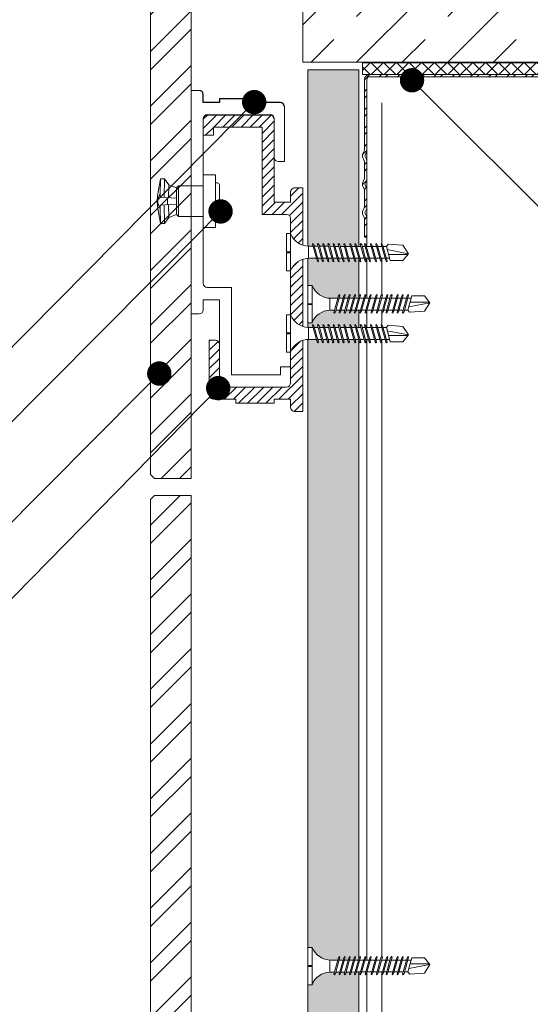
# Model space of a CAD drawing. Units: millimetres. Extents: x 1094 to 10557, y 932 to 3568.
# Drawn here: x 3310 to 3436, y 3063 to 3306 of the extents above; entities that cross this region are included whole.
import ezdxf
from ezdxf import colors
from ezdxf.entities.mleader import LeaderData, LeaderLine
from ezdxf.math import Vec2, Vec3

# ---------------------------------------------------------------- set-up
doc = ezdxf.new("R2010")
doc.units = ezdxf.units.MM
doc.layers.add('compactlaminat', color=30, linetype='Continuous')
doc.layers.add('Katman1', color=7, linetype='Continuous')
for name, color, linetype, lineweight in [('DLS_AlçıLevha', 7, 'Continuous', 13), ('DLS_Döşeme', 7, 'Continuous', 0), ('DLS_Hatch', 252, 'Continuous', 0), ('DLS_Hatch_BOARDEX', 30, 'Continuous', 0), ('DLS_Multileader', 9, 'Continuous', 0), ('DLS_Profil_C', 130, 'Continuous', 0), ('DLS_Profil_U', 210, 'Continuous', 0), ('DLS_Vida', 251, 'Continuous', 0), ('PROFIL', 5, 'Continuous', 18), ('SERAMIK', 34, 'Continuous', 20), ('Undercut', 3, 'Continuous', 9)]:
    doc.layers.add(name, color=color, linetype=linetype, lineweight=lineweight)
doc.styles.get("Standard").update_dxf_attribs({"font": 'arial.ttf'})

# ---------------------------------------------------------------- blocks, each defined once
blk = doc.blocks.new('*U55')
at = {"layer": 'DLS_Hatch_BOARDEX'}
h = blk.add_hatch(dxfattribs=at)
h.set_pattern_fill('AR-SAND', color=256, scale=0.01, style=0)
h.set_pattern_definition([(37.5, (-87.06478, 0), (-0.0160003, 0.4894132), [0, -0.38608, 0, -0.4318, 0, -0.41275]), (7.5, (-87.0648, 0), (0.4495233, 0.716825), [0, -0.20828, 0, -0.34798, 0, -0.13335]), (327.5, (-87.3772, 0), (0.7909924, 0.0014372), [0, -0.127, 0, -0.4572, 0, -0.5969]), (317.5, (-87.3772, 0), (0.7635565, 0.2229293), [0, -0.0635, 0, -0.29972, 0, -0.3429])])
h.paths.add_polyline_path([(27.551, 1.25), (-59.581, 1.25), (-59.581, 0), (27.551, 0)])
at = {"layer": 'DLS_AlçıLevha'}
blk.add_lwpolyline([(27.551, 1.25), (-59.581, 1.25), (-59.581, 0), (27.551, 0)], close=True, dxfattribs=at)
blk = doc.blocks.new('DLS_SesYalıtımBandı_100')
h = blk.add_hatch()
h.set_pattern_fill('ANSI37', color=256, scale=0.07)
h.set_pattern_definition([(45, (-76.15693, 547.3171), (-0.15715448, 0.15715448), []), (135, (-76.15693, 547.3171), (-0.15715448, -0.15715448), [])])
h.paths.add_polyline_path([(-5, -0.015), (4.9, -0.015), (4.9, -0.305), (-5, -0.305)])
blk.add_lwpolyline([(-5, -0.015), (4.9, -0.015), (4.9, -0.305), (-5, -0.305)], close=True)
blk = doc.blocks.new('*U53')
for p, q in [((0, 4.131), (0, -81.962)), ((0.365, 4.131), (0.365, -81.962))]:
    blk.add_line(p, q)
blk = doc.blocks.new('DLS_Profil_DU100')
h = blk.add_hatch()
h.set_pattern_fill('ACET-2D-STEEL', color=256, scale=0.1)
h.set_pattern_definition([(45, (-70.33917, -16.58137), (-0.2245064, 0.2245064), []), (45, (-70.33917, -16.42262), (-0.2245064, 0.2245064), [])])
edge = h.paths.add_edge_path()
edge.add_line((-4.95, -4), (-4.95, -3.55))
edge.add_arc((-5.025, -3.55), 0.075, 360, 382.6199)
edge.add_line((-4.956, -3.521), (-4.994, -3.429))
edge.add_arc((-4.925, -3.4), 0.075, 157.3801, 202.6199, ccw=False)
edge.add_line((-4.994, -3.371), (-4.956, -3.279))
edge.add_arc((-5.025, -3.25), 0.075, 337.3801, 360)
edge.add_line((-4.95, -3.25), (-4.95, -2.85))
edge.add_arc((-5.025, -2.85), 0.075, 360, 382.6199)
edge.add_line((-4.956, -2.821), (-4.994, -2.729))
edge.add_arc((-4.925, -2.7), 0.075, 157.3801, 202.6199, ccw=False)
edge.add_line((-4.994, -2.671), (-4.956, -2.579))
edge.add_arc((-5.025, -2.55), 0.075, 337.3801, 360)
edge.add_line((-4.95, -2.55), (-4.95, -2.15))
edge.add_arc((-5.025, -2.15), 0.075, 360, 382.6199)
edge.add_line((-4.956, -2.121), (-4.994, -2.029))
edge.add_arc((-4.925, -2), 0.075, 157.3801, 202.6199, ccw=False)
edge.add_line((-4.994, -1.971), (-4.956, -1.879))
edge.add_arc((-5.025, -1.85), 0.075, 337.3801, 360)
edge.add_line((-4.95, -1.85), (-4.95, -0.125))
edge.add_arc((-4.825, -0.125), 0.125, 90, 180, ccw=False)
edge.add_line((-4.825, 0), (4.825, 0))
edge.add_arc((4.825, -0.125), 0.125, 0, 90, ccw=False)
edge.add_line((4.95, -0.125), (4.95, -1.85))
edge.add_arc((5.025, -1.85), 0.075, 180, 202.6199)
edge.add_line((4.956, -1.879), (4.994, -1.971))
edge.add_arc((4.925, -2), 0.075, -22.6199, 22.6199, ccw=False)
edge.add_line((4.994, -2.029), (4.956, -2.121))
edge.add_arc((5.025, -2.15), 0.075, 157.3801, 180)
edge.add_line((4.95, -2.15), (4.95, -2.55))
edge.add_arc((5.025, -2.55), 0.075, 180, 202.6199)
edge.add_line((4.956, -2.579), (4.994, -2.671))
edge.add_arc((4.925, -2.7), 0.075, -22.6199, 22.6199, ccw=False)
edge.add_line((4.994, -2.729), (4.956, -2.821))
edge.add_arc((5.025, -2.85), 0.075, 157.3801, 180)
edge.add_line((4.95, -2.85), (4.95, -3.25))
edge.add_arc((5.025, -3.25), 0.075, 180, 202.6199)
edge.add_line((4.956, -3.279), (4.994, -3.371))
edge.add_arc((4.925, -3.4), 0.075, -22.6199, 22.6199, ccw=False)
edge.add_line((4.994, -3.429), (4.956, -3.521))
edge.add_arc((5.025, -3.55), 0.075, 157.3801, 180)
edge.add_line((4.95, -3.55), (4.95, -4))
edge.add_line((4.95, -4), (4.89, -4))
edge.add_line((4.89, -4), (4.89, -3.55))
edge.add_arc((5.055, -3.55), 0.165, 157.3801, 180, ccw=False)
edge.add_line((4.903, -3.487), (4.939, -3.4))
edge.add_line((4.939, -3.4), (4.903, -3.313))
edge.add_arc((5.055, -3.25), 0.165, 180, 202.6199, ccw=False)
edge.add_line((4.89, -3.25), (4.89, -2.85))
edge.add_arc((5.055, -2.85), 0.165, 157.3801, 180, ccw=False)
edge.add_line((4.903, -2.787), (4.939, -2.7))
edge.add_line((4.939, -2.7), (4.903, -2.613))
edge.add_arc((5.055, -2.55), 0.165, 180, 202.6199, ccw=False)
edge.add_line((4.89, -2.55), (4.89, -2.15))
edge.add_arc((5.055, -2.15), 0.165, 157.3801, 180, ccw=False)
edge.add_line((4.903, -2.087), (4.939, -2))
edge.add_line((4.939, -2), (4.903, -1.913))
edge.add_arc((5.055, -1.85), 0.165, 180, 202.6199, ccw=False)
edge.add_line((4.89, -1.85), (4.89, -0.125))
edge.add_arc((4.669, -0.202), 0.234, 19.2152, 37.3863)
edge.add_line((4.855, -0.06), (-4.855, -0.06))
edge.add_arc((-4.669, -0.202), 0.234, 142.6137, 160.7848)
edge.add_line((-4.89, -0.125), (-4.89, -1.85))
edge.add_arc((-5.055, -1.85), 0.165, -22.6199, 0, ccw=False)
edge.add_line((-4.903, -1.913), (-4.939, -2))
edge.add_line((-4.939, -2), (-4.903, -2.087))
edge.add_arc((-5.055, -2.15), 0.165, 0, 22.6199, ccw=False)
edge.add_line((-4.89, -2.15), (-4.89, -2.55))
edge.add_arc((-5.055, -2.55), 0.165, -22.6199, 0, ccw=False)
edge.add_line((-4.903, -2.613), (-4.939, -2.7))
edge.add_line((-4.939, -2.7), (-4.903, -2.787))
edge.add_arc((-5.055, -2.85), 0.165, 0, 22.6199, ccw=False)
edge.add_line((-4.89, -2.85), (-4.89, -3.25))
edge.add_arc((-5.055, -3.25), 0.165, -22.6199, 0, ccw=False)
edge.add_line((-4.903, -3.313), (-4.939, -3.4))
edge.add_line((-4.939, -3.4), (-4.903, -3.487))
edge.add_arc((-5.055, -3.55), 0.165, 0, 22.6199, ccw=False)
edge.add_line((-4.89, -3.55), (-4.89, -4))
edge.add_line((-4.89, -4), (-4.95, -4))
blk.add_lwpolyline([(-4.95, -4), (-4.95, -3.55, 0.09902), (-4.956, -3.521), (-4.994, -3.429, -0.2), (-4.994, -3.371), (-4.956, -3.279, 0.09902), (-4.95, -3.25), (-4.95, -2.85, 0.09902), (-4.956, -2.821), (-4.994, -2.729, -0.2), (-4.994, -2.671), (-4.956, -2.579, 0.09902), (-4.95, -2.55), (-4.95, -2.15, 0.09902), (-4.956, -2.121), (-4.994, -2.029, -0.2), (-4.994, -1.971), (-4.956, -1.879, 0.09902), (-4.95, -1.85), (-4.95, -0.125, -0.414214), (-4.825, 0), (4.825, 0, -0.414214), (4.95, -0.125), (4.95, -1.85, 0.09902), (4.956, -1.879), (4.994, -1.971, -0.2), (4.994, -2.029), (4.956, -2.121, 0.09902), (4.95, -2.15), (4.95, -2.55, 0.09902), (4.956, -2.579), (4.994, -2.671, -0.2), (4.994, -2.729), (4.956, -2.821, 0.09902), (4.95, -2.85), (4.95, -3.25, 0.09902), (4.956, -3.279), (4.994, -3.371, -0.2), (4.994, -3.429), (4.956, -3.521, 0.09902), (4.95, -3.55), (4.95, -4), (4.89, -4), (4.89, -3.55, -0.09902), (4.903, -3.487), (4.939, -3.4), (4.903, -3.313, -0.09902), (4.89, -3.25), (4.89, -2.85, -0.09902), (4.903, -2.787), (4.939, -2.7), (4.903, -2.613, -0.09902), (4.89, -2.55), (4.89, -2.15, -0.09902), (4.903, -2.087), (4.939, -2), (4.903, -1.913, -0.09902), (4.89, -1.85), (4.89, -0.125, 0.079453), (4.855, -0.06), (-4.855, -0.06, 0.079453), (-4.89, -0.125), (-4.89, -1.85, -0.09902), (-4.903, -1.913), (-4.939, -2), (-4.903, -2.087, -0.09902), (-4.89, -2.15), (-4.89, -2.55, -0.09902), (-4.903, -2.613), (-4.939, -2.7), (-4.903, -2.787, -0.09902), (-4.89, -2.85), (-4.89, -3.25, -0.09902), (-4.903, -3.313), (-4.939, -3.4), (-4.903, -3.487, -0.09902), (-4.89, -3.55), (-4.89, -4)], format="xyb", close=True)
blk = doc.blocks.new('DLS_Vida_BOARDEX_30')
blk.add_wipeout([(-0.1, 0), (-0.126, 0.06), (-0.171, 0.126), (-0.223, 0.184), (-0.295, 0.237), (-0.354, 0.268), (-0.425, 0.296), (-0.502, 0.311), (-0.566, 0.312), (-0.738, 0.312), (-0.753, 0.256), (-0.772, 0.225), (-0.787, 0.241), (-0.767, 0.312), (-0.865, 0.312), (-0.88, 0.256), (-0.899, 0.225), (-0.914, 0.241), (-0.894, 0.312), (-0.992, 0.312), (-1.007, 0.256), (-1.026, 0.225), (-1.041, 0.241), (-1.021, 0.312), (-1.119, 0.312), (-1.134, 0.256), (-1.153, 0.225), (-1.168, 0.241), (-1.148, 0.312), (-1.246, 0.312), (-1.261, 0.256), (-1.28, 0.225), (-1.295, 0.241), (-1.275, 0.312), (-1.373, 0.312), (-1.388, 0.256), (-1.407, 0.225), (-1.422, 0.241), (-1.402, 0.312), (-1.506, 0.312), (-1.521, 0.256), (-1.54, 0.225), (-1.555, 0.241), (-1.535, 0.312), (-1.654, 0.312), (-1.67, 0.256), (-1.688, 0.225), (-1.704, 0.241), (-1.684, 0.312), (-1.781, 0.312), (-1.797, 0.256), (-1.815, 0.225), (-1.831, 0.241), (-1.811, 0.312), (-1.914, 0.312), (-1.93, 0.256), (-1.948, 0.225), (-1.964, 0.241), (-1.944, 0.312), (-2.019, 0.312), (-2.035, 0.256), (-2.053, 0.225), (-2.069, 0.241), (-2.049, 0.312), (-2.168, 0.312), (-2.184, 0.256), (-2.202, 0.225), (-2.218, 0.241), (-2.198, 0.312), (-2.295, 0.312), (-2.311, 0.256), (-2.329, 0.225), (-2.345, 0.241), (-2.325, 0.312), (-2.428, 0.312), (-2.444, 0.256), (-2.462, 0.225), (-2.478, 0.241), (-2.458, 0.312), (-2.536, 0.312), (-2.555, 0.256), (-2.867, 0.256), (-3, 0.424), (-2.867, 0.633), (-2.503, 0.66), (-2.459, 0.607), (-2.375, 0.607), (-2.364, 0.648), (-2.346, 0.679), (-2.33, 0.663), (-2.346, 0.607), (-2.242, 0.607), (-2.231, 0.648), (-2.213, 0.679), (-2.197, 0.663), (-2.213, 0.607), (-2.115, 0.607), (-2.104, 0.648), (-2.086, 0.679), (-2.07, 0.663), (-2.086, 0.607), (-1.967, 0.607), (-1.956, 0.648), (-1.937, 0.679), (-1.922, 0.663), (-1.937, 0.607), (-1.862, 0.607), (-1.851, 0.648), (-1.832, 0.679), (-1.817, 0.663), (-1.832, 0.607), (-1.729, 0.607), (-1.718, 0.648), (-1.699, 0.679), (-1.684, 0.663), (-1.699, 0.607), (-1.602, 0.607), (-1.591, 0.648), (-1.572, 0.679), (-1.557, 0.663), (-1.572, 0.607), (-1.453, 0.607), (-1.442, 0.648), (-1.424, 0.679), (-1.408, 0.663), (-1.424, 0.607), (-1.32, 0.607), (-1.309, 0.648), (-1.291, 0.679), (-1.275, 0.663), (-1.291, 0.607), (-1.193, 0.607), (-1.182, 0.648), (-1.164, 0.679), (-1.148, 0.663), (-1.164, 0.607), (-1.066, 0.608), (-1.055, 0.648), (-1.037, 0.679), (-1.021, 0.663), (-1.037, 0.608), (-0.939, 0.608), (-0.928, 0.648), (-0.91, 0.679), (-0.894, 0.663), (-0.91, 0.608), (-0.812, 0.608), (-0.801, 0.648), (-0.783, 0.679), (-0.767, 0.663), (-0.783, 0.608), (-0.685, 0.608), (-0.674, 0.648), (-0.656, 0.679), (-0.64, 0.663), (-0.656, 0.608), (-0.54, 0.608), (-0.485, 0.615), (-0.425, 0.627), (-0.351, 0.656), (-0.3, 0.681), (-0.24, 0.723), (-0.186, 0.776), (-0.128, 0.858), (-0.1, 0.92), (0, 0.92), (0, 0.47), (-0.1, 0.47), (-0.1, 0.45), (0, 0.45), (0, 0)])
for p, q in [((-0.1, 0.92), (-0.1, 0)), ((0, 0.92), (0, 0.47)), ((-3, 0.424), (-2.482, 0.525)), ((-2.459, 0.607), (-2.555, 0.256)), ((-2.503, 0.66), (-2.459, 0.607)), ((-2.364, 0.648), (-2.478, 0.241)), ((-2.375, 0.607), (-2.459, 0.607)), ((-2.33, 0.663), (-2.444, 0.256)), ((-2.364, 0.648), (-2.346, 0.679)), ((-2.346, 0.679), (-2.33, 0.663)), ((-2.242, 0.607), (-2.346, 0.607)), ((-2.231, 0.648), (-2.345, 0.241)), ((-2.197, 0.663), (-2.311, 0.256)), ((-2.231, 0.648), (-2.213, 0.679)), ((-2.104, 0.648), (-2.218, 0.241)), ((-2.213, 0.679), (-2.197, 0.663)), ((-2.115, 0.607), (-2.213, 0.607)), ((-2.07, 0.663), (-2.184, 0.256)), ((-2.086, 0.679), (-2.104, 0.648)), ((-2.086, 0.679), (-2.07, 0.663)), ((-1.967, 0.607), (-2.086, 0.607)), ((-1.956, 0.648), (-2.069, 0.241)), ((-1.922, 0.663), (-2.035, 0.256)), ((-1.851, 0.648), (-1.964, 0.241)), ((-1.956, 0.648), (-1.937, 0.679)), ((-1.937, 0.679), (-1.922, 0.663)), ((-1.862, 0.607), (-1.937, 0.607)), ((-1.817, 0.663), (-1.93, 0.256)), ((-1.851, 0.648), (-1.832, 0.679)), ((-1.832, 0.679), (-1.817, 0.663)), ((-1.729, 0.607), (-1.832, 0.607)), ((-1.718, 0.648), (-1.831, 0.241)), ((-1.684, 0.663), (-1.797, 0.256)), ((-1.731, 0.607), (-1.737, 0.607)), ((-1.718, 0.648), (-1.699, 0.679)), ((-1.591, 0.648), (-1.704, 0.241)), ((-1.699, 0.679), (-1.684, 0.663)), ((-1.602, 0.607), (-1.699, 0.607)), ((-1.557, 0.663), (-1.67, 0.256)), ((-1.572, 0.679), (-1.591, 0.648)), ((-1.572, 0.679), (-1.557, 0.663)), ((-1.453, 0.607), (-1.572, 0.607)), ((-1.442, 0.648), (-1.555, 0.241)), ((-1.408, 0.663), (-1.521, 0.256)), ((-1.442, 0.648), (-1.424, 0.679)), ((-1.424, 0.679), (-1.408, 0.663)), ((-1.32, 0.607), (-1.424, 0.607)), ((-1.309, 0.648), (-1.422, 0.241)), ((-1.275, 0.663), (-1.388, 0.256)), ((-1.309, 0.648), (-1.291, 0.679)), ((-1.182, 0.648), (-1.295, 0.241)), ((-1.291, 0.679), (-1.275, 0.663)), ((-1.193, 0.607), (-1.291, 0.607)), ((-1.148, 0.663), (-1.261, 0.256)), ((-1.164, 0.679), (-1.182, 0.648)), ((-1.055, 0.648), (-1.168, 0.241)), ((-1.164, 0.679), (-1.148, 0.663)), ((-1.066, 0.608), (-1.164, 0.607)), ((-1.021, 0.663), (-1.134, 0.256)), ((-1.037, 0.679), (-1.055, 0.648)), ((-0.928, 0.648), (-1.041, 0.241)), ((-1.037, 0.679), (-1.021, 0.663)), ((-0.939, 0.608), (-1.037, 0.608)), ((-0.894, 0.663), (-1.007, 0.256)), ((-0.91, 0.679), (-0.928, 0.648)), ((-0.801, 0.648), (-0.914, 0.241)), ((-0.91, 0.679), (-0.894, 0.663)), ((-0.812, 0.608), (-0.91, 0.608)), ((-0.767, 0.663), (-0.88, 0.256)), ((-0.783, 0.679), (-0.801, 0.648)), ((-0.674, 0.648), (-0.787, 0.241)), ((-0.783, 0.679), (-0.767, 0.663)), ((-0.685, 0.608), (-0.783, 0.608)), ((-0.64, 0.663), (-0.753, 0.256)), ((-0.656, 0.679), (-0.674, 0.648)), ((-0.656, 0.679), (-0.64, 0.663)), ((-0.54, 0.608), (-0.656, 0.608)), ((-0.54, 0.608), (-0.54, 0.312)), ((-2.513, 0.409), (-2.988, 0.409)), ((-2.458, 0.312), (-2.536, 0.312)), ((-2.462, 0.225), (-2.444, 0.256)), ((-2.325, 0.312), (-2.428, 0.312)), ((-2.329, 0.225), (-2.311, 0.256)), ((-2.198, 0.312), (-2.295, 0.312)), ((-2.202, 0.225), (-2.184, 0.256)), ((-2.049, 0.312), (-2.168, 0.312)), ((-2.053, 0.225), (-2.035, 0.256)), ((-1.944, 0.312), (-2.019, 0.312)), ((-1.948, 0.225), (-1.93, 0.256)), ((-1.812, 0.312), (-1.914, 0.312)), ((-1.815, 0.225), (-1.797, 0.256)), ((-1.811, 0.312), (-1.812, 0.312)), ((-1.684, 0.312), (-1.781, 0.312)), ((-1.688, 0.225), (-1.67, 0.256)), ((-1.535, 0.312), (-1.654, 0.312)), ((-1.54, 0.225), (-1.521, 0.256)), ((-1.402, 0.312), (-1.506, 0.312)), ((-1.407, 0.225), (-1.388, 0.256)), ((-1.275, 0.312), (-1.373, 0.312)), ((-1.28, 0.225), (-1.261, 0.256)), ((-1.148, 0.312), (-1.246, 0.312)), ((-1.153, 0.225), (-1.134, 0.256)), ((-1.021, 0.312), (-1.119, 0.312)), ((-1.026, 0.225), (-1.007, 0.256)), ((-0.894, 0.312), (-0.992, 0.312)), ((-0.899, 0.225), (-0.88, 0.256)), ((-0.767, 0.312), (-0.865, 0.312)), ((-0.772, 0.225), (-0.753, 0.256)), ((-0.566, 0.312), (-0.738, 0.312)), ((0, 0.47), (-0.1, 0.47)), ((-0.1, 0.45), (0, 0.45)), ((0, 0.45), (0, 0)), ((-2.478, 0.241), (-2.462, 0.225)), ((-2.345, 0.241), (-2.329, 0.225)), ((-2.218, 0.241), (-2.202, 0.225)), ((-2.069, 0.241), (-2.053, 0.225)), ((-1.964, 0.241), (-1.948, 0.225)), ((-1.831, 0.241), (-1.815, 0.225)), ((-1.704, 0.241), (-1.688, 0.225)), ((-1.555, 0.241), (-1.54, 0.225)), ((-1.422, 0.241), (-1.407, 0.225)), ((-1.295, 0.241), (-1.28, 0.225)), ((-1.168, 0.241), (-1.153, 0.225)), ((-1.041, 0.241), (-1.026, 0.225)), ((-0.914, 0.241), (-0.899, 0.225)), ((-0.787, 0.241), (-0.772, 0.225)), ((0, 0), (-0.1, 0))]:
    blk.add_line(p, q)
for points in [[(0, 0.92), (-0.1, 0.92)], [(-2.503, 0.66), (-2.867, 0.633), (-3, 0.424)], [(-2.555, 0.256), (-2.867, 0.256), (-3, 0.424)]]:
    blk.add_lwpolyline(points)
for centre, start, end in [((-0.558, 1.099), 272.1282, 338.6164), ((-0.558, -0.179), 21.3836, 90.9393)]:
    blk.add_arc(centre, 0.492, start, end)
blk = doc.blocks.new('_Dot')
at = {"color": 0, "linetype": 'ByBlock', "lineweight": -2}
blk.add_line((-0.5, 0), (-1, 0), dxfattribs=at)
at = {"color": 0, "linetype": 'ByBlock', "const_width": 0.5}
blk.add_lwpolyline([(-0.25, 0, 1), (0.25, 0, 1)], format="xyb", close=True, dxfattribs=at)
blk = doc.blocks.new('KLIPER RAY')
h = blk.add_hatch()
h.set_pattern_fill('ANSI31', color=8, scale=0.5)
h.set_pattern_definition([(45, (-715.2713, -1791.0971), (-1.122532, 1.122532), [])])
edge = h.paths.add_edge_path()
edge.add_arc((-21.5, -11), 1, 0, 90)
edge.add_line((-21.5, -10), (-23, -10))
edge.add_line((-23, -10), (-23, -23.5))
edge.add_arc((-22, -23.5), 1, 180, 270)
edge.add_line((-22, -24.5), (-16.5, -24.5))
edge.add_line((-16.5, -24.5), (-16.5, -25.5))
edge.add_line((-16.5, -25.5), (-7, -25.5))
edge.add_line((-7, -25.5), (-7, -24.5))
edge.add_line((-7, -24.5), (-3, -24.5))
edge.add_line((-3, -24.5), (-3, -26.5))
edge.add_arc((-2, -26.5), 1, 180, 270)
edge.add_line((-2, -27.5), (0, -27.5))
edge.add_line((0, -27.5), (0, 27.5))
edge.add_line((0, 27.5), (-2, 27.5))
edge.add_arc((-2, 26.5), 1, 90, 180)
edge.add_line((-3, 26.5), (-3, 24))
edge.add_line((-3, 24), (-7, 24))
edge.add_line((-7, 24), (-7, 44.5))
edge.add_arc((-8, 44.5), 1, 0, 90)
edge.add_line((-8, 45.5), (-23.5, 45.5))
edge.add_arc((-23.5, 44.5), 1, 90, 180)
edge.add_line((-24.5, 44.5), (-24.5, 40.5))
edge.add_line((-24.5, 40.5), (-22, 40.5))
edge.add_line((-22, 40.5), (-22, 42.5))
edge.add_line((-22, 42.5), (-10, 42.5))
edge.add_line((-10, 42.5), (-10, 21))
edge.add_line((-10, 21), (-4, 21))
edge.add_arc((-4, 20), 1, 0, 90, ccw=False)
edge.add_line((-3, 20), (-3, -20.5))
edge.add_arc((-4, -20.5), 1, -90, 0, ccw=False)
edge.add_line((-4, -21.5), (-19.5, -21.5))
edge.add_arc((-19.5, -20.5), 1, 180, 270, ccw=False)
edge.add_line((-20.5, -20.5), (-20.5, -11))
at = {"color": 1}
for p, q in [((-24.5, 44.5), (-24.5, 40.5)), ((-8, 45.5), (-23.5, 45.5)), ((-7, 24), (-7, 44.5)), ((-22, 40.5), (-22, 42.5)), ((-10, 42.5), (-22, 42.5)), ((-10, 42.5), (-10, 21)), ((-24.5, 40.5), (-22, 40.5)), ((0, 27.5), (-2, 27.5)), ((0, -27.5), (0, 27.5)), ((-3, 26.5), (-3, 24)), ((-3, 24), (-7, 24)), ((-10, 21), (-4, 21)), ((-3, 20), (-3, -20.5)), ((-21.5, -10), (-23, -10)), ((-23, -10), (-23, -23.5)), ((-20.5, -20.5), (-20.5, -11)), ((-4, -21.5), (-19.5, -21.5)), ((-22, -24.5), (-16.5, -24.5)), ((-16.5, -25.5), (-16.5, -24.5)), ((-7, -25.5), (-16.5, -25.5)), ((-7, -25.5), (-7, -24.5)), ((-7, -24.5), (-3, -24.5)), ((-3, -24.5), (-3, -26.5)), ((-2, -27.5), (0, -27.5))]:
    blk.add_line(p, q, dxfattribs=at)
for centre, start, end in [((-23.5, 44.5), 90, 180), ((-8, 44.5), 0, 90), ((-2, 26.5), 90, 180), ((-4, 20), 0, 90), ((-21.5, -11), 0, 90), ((-19.5, -20.5), 180, 270), ((-4, -20.5), 270, 0), ((-22, -23.5), 180, 270), ((-2, -26.5), 180, 270)]:
    blk.add_arc(centre, 1, start, end, dxfattribs=at)
blk = doc.blocks.new('KLIPER ALT KLIPS')
at = {"color": 1}
for p, q in [((-11.75, 6), (-11.75, -49)), ((-9.75, 6), (-11.75, 6)), ((11.25, -11.5), (11.25, 2)), ((-8.75, -41.5), (-8.75, -1)), ((8.75, -1), (8.75, -10.5)), ((9.75, -11.5), (11.25, -11.5)), ((-1.75, -42.5), (-7.75, -42.5)), ((-1.75, -64), (-1.75, -42.5)), ((-8.75, -48), (-8.75, -45.5)), ((-8.75, -45.5), (-4.75, -45.5)), ((-4.75, -45.5), (-4.75, -66)), ((-11.75, -49), (-9.75, -49)), ((12.75, -62), (10.25, -62)), ((10.25, -62), (10.25, -64)), ((12.75, -66), (12.75, -62)), ((-1.75, -64), (10.25, -64)), ((-3.75, -67), (11.75, -67))]:
    blk.add_line(p, q, dxfattribs=at)
for centre, start, end in [((9.75, -10.5), 180, 270), ((-7.75, -41.5), 180, 270), ((-9.75, -48), 270, 0), ((-3.75, -66), 180, 270), ((11.75, -66), 270, 0)]:
    blk.add_arc(centre, 1, start, end, dxfattribs=at)
at = {"layer": 'Katman1', "color": 1}
for p, q in [((-8.75, 3), (-8.75, 5)), ((-4.75, 3), (-8.75, 3)), ((-4.75, 4), (4.75, 4)), ((-4.75, 4), (-4.75, 3)), ((4.75, 4), (4.75, 3)), ((10.25, 3), (4.75, 3)), ((-7.75, 0), (7.75, 0))]:
    blk.add_line(p, q, dxfattribs=at)
for centre, start, end in [((-9.75, 5), 0, 90), ((10.25, 2), 0, 90), ((-7.75, -1), 90, 180), ((7.75, -1), 0, 90)]:
    blk.add_arc(centre, 1, start, end, dxfattribs=at)
blk = doc.blocks.new('KLİPS+YATAY RPOFİL')
at = {"layer": 'Undercut'}
for p, q in [((2672.94, 766.91), (2673.61, 770.62)), ((2674.61, 770.62), (2673.61, 770.62)), ((2674.61, 770.62), (2675.61, 769.12)), ((2675.61, 769.12), (2677.53, 768.42)), ((2677.53, 768.42), (2678.03, 768.92)), ((2677.53, 762.62), (2677.53, 768.42)), ((2684.11, 768.92), (2678.03, 768.92)), ((2678.03, 761.32), (2678.03, 768.92)), ((2684.11, 761.32), (2684.11, 768.92)), ((2677.53, 765.82), (2673.52, 766.12)), ((2675.3, 764.26), (2675.3, 765.99)), ((2673.52, 764.12), (2677.53, 764.42)), ((2673.61, 759.62), (2672.94, 763.33)), ((2674.61, 759.62), (2675.61, 761.12)), ((2675.61, 761.12), (2677.53, 761.82)), ((2677.53, 761.82), (2677.53, 762.62)), ((2678.03, 761.32), (2677.53, 761.82)), ((2684.11, 761.32), (2678.03, 761.32)), ((2674.61, 759.62), (2673.61, 759.62))]:
    blk.add_line(p, q, dxfattribs=at)
for points in [[(2684.11, 768.92), (2684.11, 771.62), (2687.11, 771.62), (2687.11, 758.62), (2684.11, 758.62), (2684.11, 761.32)], [(2674.53, 766.04), (2674.61, 770.62)], [(2675.55, 765.97), (2675.61, 769.12)], [(2674.61, 759.62), (2674.53, 764.2)], [(2675.61, 761.12), (2675.55, 764.27)]]:
    blk.add_lwpolyline(points, dxfattribs=at)
blk.add_lwpolyline([(2687.11, 769.62), (2687.61, 769.62, -0.414214), (2688.11, 769.12), (2688.11, 761.12, -0.414214), (2687.61, 760.62), (2687.11, 760.62)], format="xyb", dxfattribs=at)
for centre, radius, start, end in [((2824.82, 765.12), 151.31, 177.9168, 179.6213), ((2682.78, 765.12), 10, 169.6952, 190.3048), ((2675.64, 765.12), 2.73, 140.901, 219.099), ((2824.82, 765.12), 151.31, 180.3787, 182.0832)]:
    blk.add_arc(centre, radius, start, end, dxfattribs=at)
at = {"layer": 'PROFIL'}
for name, p in [('KLIPER ALT KLIPS', (2692.86, 786.37)), ('KLIPER RAY', (2708.61, 740.87))]:
    blk.add_blockref(name, p, dxfattribs=at)

msp = doc.modelspace()

# ---------------------------------------------------------------- hatches: boundary and pattern name
at = {"layer": 'compactlaminat'}
h = msp.add_hatch(dxfattribs=at)
h.set_pattern_fill('ANSI32', color=8)
h.set_pattern_definition([(45, (671.399, 2525.893), (-6.735192, 6.735192), []), (45, (675.8895, 2525.893), (-6.735192, 6.735192), [])])
h.paths.add_polyline_path([(3352.51, 3343.06), (3352.51, 3320.96), (3352.51, 3314.96), (3352.51, 3307.01), (3352.51, 3301.01), (3352.51, 3192.56), (3343.51, 3192.56), (3342.51, 3193.56), (3342.51, 3343.06), (3342.51, 3492.56), (3343.51, 3493.56), (3352.51, 3493.56), (3352.51, 3385.1), (3352.51, 3379.1), (3352.51, 3371.16), (3352.51, 3365.16)])
h = msp.add_hatch(dxfattribs=at)
h.set_pattern_fill('ANSI32', color=8)
h.set_pattern_definition([(45, (671.399, 2220.711), (-6.735192, 6.735192), []), (45, (675.8895, 2220.711), (-6.735192, 6.735192), [])])
h.paths.add_polyline_path([(3352.51, 3037.88), (3352.51, 3015.77), (3352.51, 3009.77), (3352.51, 3001.83), (3352.51, 2995.83), (3352.51, 2887.38), (3343.51, 2887.38), (3342.51, 2888.38), (3342.51, 3037.88), (3342.51, 3187.38), (3343.51, 3188.38), (3352.51, 3188.38), (3352.51, 3079.92), (3352.51, 3073.92), (3352.51, 3065.98), (3352.51, 3059.98)])
at = {"layer": 'DLS_Hatch'}
h = msp.add_hatch(dxfattribs=at)
h.set_pattern_fill('TRANS', color=256, scale=2.5, angle=45, style=0)
h.set_pattern_definition([(45, (9572.797, 112.662), (-11.22532, 11.22532), []), (45, (9567.184, 118.274), (-11.22532, 11.22532), [7.9375, -7.9375])])
h.paths.add_polyline_path([(3772.54, 3495.05), (3380.01, 3495.05), (3380.01, 3295.05), (3580.01, 3295.05), (3580.01, 3395.05), (3772.54, 3395.05)])
h.paths.add_polyline_path([(3772.54, 2420.48), (3380.01, 2420.48), (3380.01, 2250.3), (3580.01, 2250.3), (3580.01, 2320.48), (3772.54, 2320.48)])

# ---------------------------------------------------------------- linework, layer by layer
at = {"layer": 'DLS_Döşeme'}
msp.add_lwpolyline([(3772.54, 3495.05), (3380.01, 3495.05), (3380.01, 3295.05), (3580.01, 3295.05), (3580.01, 3395.05), (3772.54, 3395.05)], close=True, dxfattribs=at)
at = {"layer": 'SERAMIK'}
for points in [[(3352.51, 3343.06), (3352.51, 3320.96), (3352.51, 3320.96), (3352.51, 3314.96), (3352.51, 3314.96), (3352.51, 3307.01), (3352.51, 3307.01), (3352.51, 3301.01), (3352.51, 3301.01), (3352.51, 3192.56), (3343.51, 3192.56), (3342.51, 3193.56), (3342.51, 3343.06), (3342.51, 3492.56), (3343.51, 3493.56), (3352.51, 3493.56), (3352.51, 3385.1), (3352.51, 3385.1), (3352.51, 3379.1), (3352.51, 3379.1), (3352.51, 3371.16), (3352.51, 3371.16), (3352.51, 3365.16), (3352.51, 3365.16)], [(3352.51, 3037.88), (3352.51, 3015.77), (3352.51, 3015.77), (3352.51, 3009.77), (3352.51, 3009.77), (3352.51, 3001.83), (3352.51, 3001.83), (3352.51, 2995.83), (3352.51, 2995.83), (3352.51, 2887.38), (3343.51, 2887.38), (3342.51, 2888.38), (3342.51, 3037.88), (3342.51, 3187.38), (3343.51, 3188.38), (3352.51, 3188.38), (3352.51, 3079.92), (3352.51, 3079.92), (3352.51, 3073.92), (3352.51, 3073.92), (3352.51, 3065.98), (3352.51, 3065.98), (3352.51, 3059.98), (3352.51, 3059.98)]]:
    msp.add_lwpolyline(points, close=True, dxfattribs=at)

# ---------------------------------------------------------------- block references
at = {"xscale": 10, "yscale": 10, "zscale": 10, "rotation": 90}
msp.add_blockref('*U55', (3393.8, 3017.68), dxfattribs=at)
msp.add_blockref('KLİPS+YATAY RPOFİL', (671.4, 2495.71))
at = {"layer": 'DLS_Hatch', "xscale": 10, "yscale": 10, "zscale": 10}
msp.add_blockref('DLS_SesYalıtımBandı_100', (3444.7, 3295.05), dxfattribs=at)
at = {"layer": 'DLS_Profil_C', "xscale": 10, "yscale": 10, "zscale": 10}
msp.add_blockref('*U53', (3395.8, 3243.74), dxfattribs=at)
at = {"layer": 'DLS_Profil_U', "xscale": 10, "yscale": 10, "zscale": 10}
msp.add_blockref('DLS_Profil_DU100', (3444.7, 3292), dxfattribs=at)

# ---------------------------------------------------------------- leaders
at = {"layer": 'DLS_Multileader'}
ml = msp.add_multileader_mtext('Standard', dxfattribs=at)
ml.set_content('Klips {\\A1;\\H0.7x;\\S(1)^ ;}', color=256)
ml.set_leader_properties(color=256)
ml.set_arrow_properties(name='DOT')
ml.build(insert=Vec2(0, 0))
ml.multileader.update_dxf_attribs({"dogleg_length": 20, "arrow_head_size": 6})
ctx = ml.context
ctx.base_point, ctx.char_height, ctx.arrow_head_size, ctx.landing_gap_size, ctx.plane_origin = Vec3(3157.32, 3166.18), 12, 6, 10, Vec3(3393.94, 3309.83)
ctx.text_align_type = 2
notes = []
notes.append((ctx, [(0, (1, 1, 0), (3250.29, 3166.18), (-1, 0), 20, [(0, [(3368.06, 3285.21)], 0, [])])]))
ctx.mtext.insert, ctx.mtext.width, ctx.mtext.alignment, ctx.mtext.flow_direction = Vec3(3220.29, 3173.84), 164.8294, 3, 5
ml = msp.add_multileader_mtext('Standard', dxfattribs=at)
ml.set_content('Vida (Delik derinliği 8,5 mm)', color=256)
ml.set_leader_properties(color=256)
ml.set_arrow_properties(name='DOT')
ml.build(insert=Vec2(0, 0))
ml.multileader.update_dxf_attribs({"dogleg_length": 20, "arrow_head_size": 6})
ctx = ml.context
ctx.base_point, ctx.char_height, ctx.arrow_head_size, ctx.landing_gap_size, ctx.plane_origin = Vec3(2999.51, 3146.22), 12, 6, 10, Vec3(3392.09, 3289.87)
ctx.text_align_type = 2
notes.append((ctx, [(0, (1, 1, 0), (3248.44, 3146.22), (-1, 0), 20, [(0, [(3359.78, 3258.3)], 0, [])])]))
ctx.mtext.insert, ctx.mtext.width, ctx.mtext.alignment, ctx.mtext.flow_direction = Vec3(3218.44, 3153.98), 211.5825, 3, 5
ml = msp.add_multileader_mtext('Standard', dxfattribs=at)
ml.set_content('Fiber cement  {\\A1;\\H0.7x;\\S(1)^ ;}', color=256)
ml.set_leader_properties(color=256)
ml.set_arrow_properties(name='DOT')
ml.build(insert=Vec2(0, 0))
ml.multileader.update_dxf_attribs({"dogleg_length": 20, "arrow_head_size": 6})
ctx = ml.context
ctx.base_point, ctx.char_height, ctx.arrow_head_size, ctx.landing_gap_size, ctx.plane_origin = Vec3(3090.58, 3122.64), 12, 6, 10, Vec3(3393.2, 3266.29)
ctx.text_align_type = 2
notes.append((ctx, [(0, (1, 1, 0), (3249.55, 3122.64), (-1, 0), 20, [(0, [(3344.7, 3218.4)], 0, [])])]))
ctx.mtext.insert, ctx.mtext.width, ctx.mtext.alignment, ctx.mtext.flow_direction = Vec3(3219.55, 3128.74), 162.7031, 3, 5
ml = msp.add_multileader_mtext('Standard', dxfattribs=at)
ml.set_content('Yatay profil{\\A1;\\H0.7x;\\S(1)^ ;}', color=256)
ml.set_leader_properties(color=256)
ml.set_arrow_properties(name='DOT')
ml.build(insert=Vec2(0, 0))
ml.multileader.update_dxf_attribs({"dogleg_length": 20, "arrow_head_size": 6})
ctx = ml.context
ctx.base_point, ctx.char_height, ctx.arrow_head_size, ctx.landing_gap_size, ctx.plane_origin = Vec3(3112.53, 3103.08), 12, 6, 10, Vec3(3393.2, 3246.73)
ctx.text_align_type = 2
notes.append((ctx, [(0, (1, 1, 0), (3249.55, 3103.08), (-1, 0), 20, [(0, [(3359.2, 3214.81)], 0, [])])]))
ctx.mtext.insert, ctx.mtext.width, ctx.mtext.alignment, ctx.mtext.flow_direction = Vec3(3219.55, 3110.85), 162.7031, 3, 5
for ctx, leaders in notes:
    for number, flags, end, landing, length, lines in leaders:
        leader = LeaderData()
        leader.index, (leader.has_last_leader_line, leader.has_dogleg_vector, leader.attachment_direction) = number, flags
        leader.last_leader_point, leader.dogleg_vector, leader.dogleg_length = Vec3(end), Vec3(landing), length
        for number, points, colour, breaks in lines:
            line = LeaderLine()
            line.index, line.vertices, line.color, line.breaks = number, Vec3.list(points), colors.encode_raw_color(colour), breaks
            leader.lines.append(line)
        ctx.leaders.append(leader)

# ---------------------------------------------------------------- next in the draw order: block references
at = {"layer": 'DLS_Vida', "xscale": 10, "yscale": 10, "zscale": 10, "rotation": 180}
for p in [(3381.3, 3240.07), (3381.3, 3077.15)]:
    msp.add_blockref('DLS_Vida_BOARDEX_30', p, dxfattribs=at)

# ---------------------------------------------------------------- next in the draw order: leaders
at = {"layer": 'DLS_Multileader'}
ml = msp.add_multileader_mtext('Standard', dxfattribs=at)
ml.set_content('DU100 profili (38x100x38; 0,6 mm)', color=256)
ml.set_leader_properties(color=256)
ml.set_arrow_properties(name='DOT')
ml.build(insert=Vec2(0, 0))
ml.multileader.update_dxf_attribs({"dogleg_length": 20, "arrow_head_size": 6})
ctx = ml.context
ctx.base_point, ctx.char_height, ctx.arrow_head_size, ctx.landing_gap_size, ctx.plane_origin = Vec3(3598.36, 3119.14), 12, 6, 10, Vec3(3530.65, 3183.09)
notes = []
notes.append((ctx, [(0, (1, 1, 0), (3578.36, 3119.14), (1, 0), 20, [(0, [(3406.91, 3290.59)], 0, [])])]))
ctx.mtext.insert, ctx.mtext.line_spacing_factor, ctx.mtext.flow_direction = Vec3(3608.36, 3126.91), 0.5, 5
for ctx, leaders in notes:
    for number, flags, end, landing, length, lines in leaders:
        leader = LeaderData()
        leader.index, (leader.has_last_leader_line, leader.has_dogleg_vector, leader.attachment_direction) = number, flags
        leader.last_leader_point, leader.dogleg_vector, leader.dogleg_length = Vec3(end), Vec3(landing), length
        for number, points, colour, breaks in lines:
            line = LeaderLine()
            line.index, line.vertices, line.color, line.breaks = number, Vec3.list(points), colors.encode_raw_color(colour), breaks
            leader.lines.append(line)
        ctx.leaders.append(leader)

# ---------------------------------------------------------------- next in the draw order: block references
at = {"layer": 'DLS_Vida', "xscale": -10, "yscale": 10, "zscale": 10}
for p in [(3376.01, 3243.64), (3376.01, 3223.68)]:
    msp.add_blockref('DLS_Vida_BOARDEX_30', p, dxfattribs=at)

doc.saveas('drawing.dxf')
